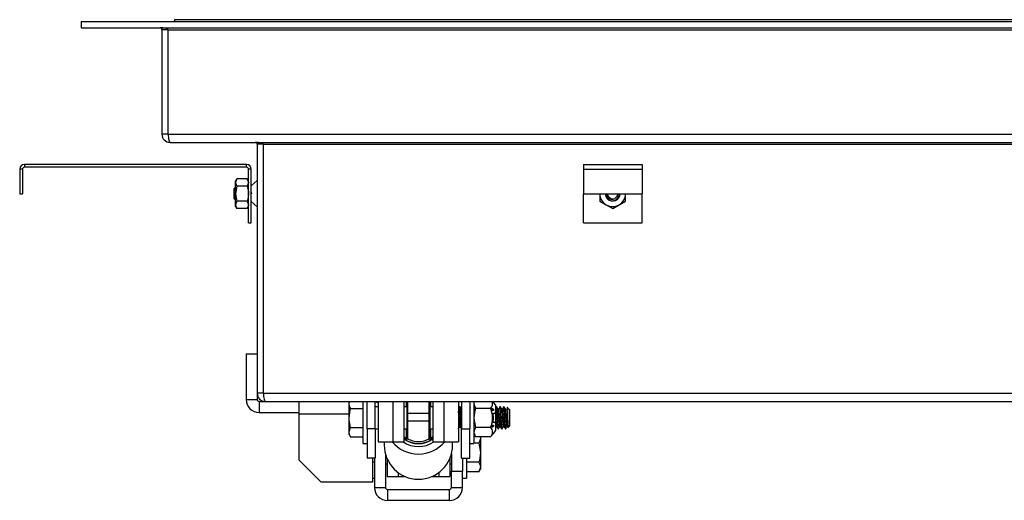
# Model space of a CAD drawing. Units: inches. Extents: x -820 to -21, y 60 to 240.
# Drawn here: x -796 to -779, y 127 to 135 of the extents above; entities that cross this region are included whole.
import ezdxf

# ---------------------------------------------------------------- set-up
doc = ezdxf.new("R2010")
doc.units = ezdxf.units.IN
doc.header["$LTSCALE"] = 24
doc.header["$MEASUREMENT"] = 0

msp = doc.modelspace()

# ---------------------------------------------------------------- linework, layer by layer
at = {"color": 7, "linetype": 'Continuous', "lineweight": 25}
for p, q in [((-794.955, 134.915), (-750.33, 134.915)), ((-794.955, 134.915), (-794.955, 134.807)), ((-793.361, 134.915), (-793.361, 134.946)), ((-793.361, 134.946), (-751.924, 134.946)), ((-794.955, 134.807), (-750.33, 134.807)), ((-793.472, 134.775), (-793.58, 134.775)), ((-793.58, 134.775), (-793.58, 132.992)), ((-793.472, 134.775), (-751.813, 134.775)), ((-793.472, 132.992), (-793.472, 134.775)), ((-793.472, 132.992), (-793.58, 132.992)), ((-793.472, 132.992), (-751.813, 132.992)), ((-793.44, 132.852), (-751.845, 132.852)), ((-791.847, 132.82), (-791.955, 132.82)), ((-791.955, 132.82), (-791.955, 128.57)), ((-791.847, 132.82), (-753.438, 132.82)), ((-791.847, 128.57), (-791.847, 132.82)), ((-795.957, 132.396), (-796.005, 132.396)), ((-796.005, 132.396), (-796.005, 131.976)), ((-795.957, 132.396), (-795.957, 131.976)), ((-795.925, 132.476), (-795.925, 132.428)), ((-792.135, 132.476), (-795.925, 132.476)), ((-792.135, 132.428), (-795.925, 132.428)), ((-792.135, 132.428), (-792.135, 132.476)), ((-792.055, 132.396), (-792.103, 132.396)), ((-792.103, 131.476), (-792.103, 132.396)), ((-792.055, 131.476), (-792.055, 132.396)), ((-786.392, 132.476), (-785.392, 132.476)), ((-786.392, 132.476), (-786.392, 132.396)), ((-786.392, 132.396), (-786.392, 131.976)), ((-786.392, 132.396), (-785.392, 132.396)), ((-785.392, 132.476), (-785.392, 132.396)), ((-785.392, 132.396), (-785.392, 131.976)), ((-792.302, 132.229), (-792.322, 132.195)), ((-792.302, 132.229), (-792.322, 132.165)), ((-792.322, 132.165), (-792.322, 132.195)), ((-792.322, 131.976), (-792.322, 132.165)), ((-792.123, 132.229), (-792.302, 132.229)), ((-792.103, 132.195), (-792.123, 132.229)), ((-792.123, 132.229), (-792.103, 132.165)), ((-791.955, 132.199), (-792.055, 132.109)), ((-792.342, 132.069), (-792.347, 132.064)), ((-792.347, 131.889), (-792.347, 132.064)), ((-792.342, 132.051), (-792.342, 132.067)), ((-792.322, 132.089), (-792.34, 132.071)), ((-792.123, 132.102), (-792.302, 132.102)), ((-792.054, 132.079), (-792.055, 132.08)), ((-792.055, 132.003), (-792.053, 131.976)), ((-796.005, 131.976), (-795.957, 131.976)), ((-792.347, 131.889), (-792.33, 131.872)), ((-792.328, 131.872), (-792.321, 131.884)), ((-792.322, 131.787), (-792.322, 131.976)), ((-792.302, 131.85), (-792.322, 131.787)), ((-792.123, 131.85), (-792.302, 131.85)), ((-792.123, 131.85), (-792.103, 131.787)), ((-792.055, 131.844), (-791.955, 131.753)), ((-786.392, 131.976), (-785.392, 131.976)), ((-786.392, 131.476), (-786.392, 131.976)), ((-786.111, 131.976), (-786.111, 131.85)), ((-786.111, 131.85), (-786.002, 131.787)), ((-785.783, 131.787), (-785.674, 131.85)), ((-785.674, 131.85), (-785.674, 131.976)), ((-785.392, 131.476), (-785.392, 131.976)), ((-792.322, 131.757), (-792.322, 131.787)), ((-792.322, 131.757), (-792.302, 131.723)), ((-792.123, 131.723), (-792.302, 131.723)), ((-792.123, 131.723), (-792.103, 131.757)), ((-786.002, 131.787), (-785.892, 131.723)), ((-785.892, 131.723), (-785.783, 131.787)), ((-792.103, 131.476), (-792.055, 131.476)), ((-786.392, 131.476), (-785.392, 131.476)), ((-792.142, 129.243), (-791.955, 129.243)), ((-792.142, 129.243), (-792.142, 128.462)), ((-792.142, 128.462), (-791.955, 128.462)), ((-791.955, 128.57), (-791.955, 128.462)), ((-791.847, 128.57), (-791.955, 128.57)), ((-791.847, 128.57), (-753.438, 128.57)), ((-791.923, 128.43), (-791.923, 128.243)), ((-791.923, 128.43), (-791.815, 128.43)), ((-791.815, 128.43), (-753.47, 128.43)), ((-791.237, 128.211), (-791.237, 128.43)), ((-790.386, 128.393), (-790.386, 128.43)), ((-790.386, 128.149), (-790.386, 128.393)), ((-790.361, 128.312), (-790.152, 128.312)), ((-790.152, 128.43), (-790.152, 128.149)), ((-790.08, 127.962), (-790.08, 128.43)), ((-789.942, 127.962), (-789.942, 128.43)), ((-789.89, 128.337), (-789.942, 128.337)), ((-789.89, 128.43), (-789.89, 128.17)), ((-789.64, 128.43), (-789.64, 128.17)), ((-789.452, 128.43), (-789.452, 128.17)), ((-789.4, 128.337), (-789.452, 128.337)), ((-789.41, 128.337), (-789.41, 128.43)), ((-789.4, 128.221), (-789.4, 128.43)), ((-789.39, 128.43), (-789.39, 128.222)), ((-789.02, 128.222), (-789.02, 128.43)), ((-789.01, 128.43), (-789.01, 128.221)), ((-788.958, 128.337), (-789.01, 128.337)), ((-789, 128.43), (-789, 128.337)), ((-788.958, 128.43), (-788.958, 128.17)), ((-788.77, 128.43), (-788.77, 128.17)), ((-788.52, 128.43), (-788.52, 128.17)), ((-788.496, 128.337), (-788.504, 128.337)), ((-788.468, 128.296), (-788.472, 128.296)), ((-788.468, 128.43), (-788.468, 127.962)), ((-788.33, 128.43), (-788.33, 127.962)), ((-788.32, 128.319), (-788.33, 128.304)), ((-788.252, 128.43), (-788.258, 128.393)), ((-788.258, 128.43), (-788.258, 128.085)), ((-787.975, 128.312), (-788.233, 128.312)), ((-787.883, 128.365), (-787.924, 128.414)), ((-787.883, 128.243), (-787.883, 128.365)), ((-787.871, 128.337), (-787.879, 128.337)), ((-787.839, 128.296), (-787.847, 128.296)), ((-787.808, 128.337), (-787.816, 128.337)), ((-787.777, 128.296), (-787.784, 128.296)), ((-787.746, 128.337), (-787.754, 128.337)), ((-787.714, 128.296), (-787.722, 128.296)), ((-787.661, 128.299), (-787.693, 128.331)), ((-787.658, 128.294), (-787.662, 128.298)), ((-787.652, 128.29), (-787.658, 128.296)), ((-787.658, 128.296), (-787.658, 128.294)), ((-787.652, 128.29), (-787.652, 128.149)), ((-791.923, 128.243), (-791.237, 128.243)), ((-791.237, 127.43), (-791.237, 128.211)), ((-790.386, 128.211), (-791.237, 128.211)), ((-790.386, 127.906), (-790.386, 128.149)), ((-790.152, 128.149), (-790.152, 127.712)), ((-789.89, 128.17), (-789.89, 127.743)), ((-789.64, 128.17), (-789.64, 127.743)), ((-789.452, 128.17), (-789.452, 127.743)), ((-789.39, 128.222), (-789.4, 128.221)), ((-789.4, 128.096), (-789.4, 128.221)), ((-789.39, 128.222), (-789.39, 128.096)), ((-789.02, 128.222), (-789.39, 128.222)), ((-789.02, 128.096), (-789.02, 128.222)), ((-789.01, 128.221), (-789.02, 128.222)), ((-789.01, 128.221), (-789.01, 128.096)), ((-788.958, 128.17), (-788.958, 127.743)), ((-788.77, 128.17), (-788.77, 127.743)), ((-788.52, 128.17), (-788.52, 127.743)), ((-787.883, 128.235), (-787.883, 128.243)), ((-787.883, 128.064), (-787.883, 128.235)), ((-787.652, 128.149), (-787.652, 128.009)), ((-790.361, 127.987), (-790.152, 127.987)), ((-789.942, 127.962), (-790.08, 127.962)), ((-790.08, 127.962), (-790.08, 127.462)), ((-789.942, 127.962), (-789.89, 127.962)), ((-789.942, 127.962), (-789.942, 127.462)), ((-789.452, 127.962), (-789.4, 127.962)), ((-789.41, 127.8), (-789.41, 127.962)), ((-789.4, 127.805), (-789.4, 128.096)), ((-789.39, 128.096), (-789.4, 128.096)), ((-789.39, 128.096), (-789.39, 127.794)), ((-789.02, 128.096), (-789.39, 128.096)), ((-789.02, 127.794), (-789.02, 128.096)), ((-789.01, 128.096), (-789.02, 128.096)), ((-789.01, 128.096), (-789.01, 127.825)), ((-789.01, 127.962), (-788.958, 127.962)), ((-789, 127.962), (-789, 127.8)), ((-788.509, 127.993), (-788.491, 127.993)), ((-788.504, 128.002), (-788.496, 128.002)), ((-788.472, 127.962), (-788.468, 127.962)), ((-788.468, 127.962), (-788.33, 127.962)), ((-788.468, 127.462), (-788.468, 127.962)), ((-788.33, 127.462), (-788.33, 127.962)), ((-788.258, 128.085), (-788.258, 127.712)), ((-788.258, 127.994), (-788.253, 128.002)), ((-787.975, 127.987), (-788.233, 127.987)), ((-787.934, 128.003), (-787.93, 127.997)), ((-787.883, 128.055), (-787.883, 128.064)), ((-787.883, 127.934), (-787.883, 128.055)), ((-787.883, 127.994), (-787.878, 128.002)), ((-787.879, 128.002), (-787.871, 128.002)), ((-787.847, 127.962), (-787.839, 127.962)), ((-787.816, 128.002), (-787.809, 128.002)), ((-787.785, 127.962), (-787.777, 127.962)), ((-787.754, 128.002), (-787.746, 128.002)), ((-787.722, 127.962), (-787.714, 127.962)), ((-787.691, 128.002), (-787.684, 128.002)), ((-787.684, 128.003), (-787.675, 127.988)), ((-787.673, 127.988), (-787.652, 128.009)), ((-790.386, 127.868), (-790.386, 127.906)), ((-790.386, 127.868), (-790.361, 127.825)), ((-790.361, 127.825), (-790.152, 127.825)), ((-789.452, 127.829), (-789.41, 127.8)), ((-789.415, 127.791), (-789.452, 127.816)), ((-789.41, 127.8), (-789.415, 127.791)), ((-789.4, 127.789), (-789.41, 127.8)), ((-789.4, 127.789), (-789.4, 127.805)), ((-789.4, 127.789), (-789.395, 127.78)), ((-789.39, 127.794), (-789.395, 127.796)), ((-789.395, 127.796), (-789.395, 127.78)), ((-789.019, 127.794), (-789.02, 127.794)), ((-789.019, 127.778), (-789.01, 127.808)), ((-789.019, 127.778), (-789.019, 127.794)), ((-789.01, 127.825), (-789.01, 127.808)), ((-789, 127.8), (-789.01, 127.808)), ((-789, 127.8), (-788.958, 127.829)), ((-788.995, 127.791), (-789, 127.8)), ((-788.958, 127.816), (-788.995, 127.791)), ((-788.258, 127.868), (-788.233, 127.825)), ((-787.975, 127.825), (-788.233, 127.825)), ((-788.153, 127.825), (-788.149, 127.799)), ((-788.149, 127.825), (-788.149, 127.799)), ((-788.149, 127.799), (-788.149, 127.555)), ((-787.975, 127.825), (-787.956, 127.847)), ((-787.924, 127.884), (-787.883, 127.934)), ((-790.152, 127.712), (-790.08, 127.712)), ((-789.89, 127.743), (-789.64, 127.743)), ((-789.787, 127.743), (-789.787, 127.685)), ((-789.64, 127.743), (-789.452, 127.743)), ((-788.958, 127.743), (-788.77, 127.743)), ((-788.77, 127.743), (-788.52, 127.743)), ((-788.622, 127.685), (-788.622, 127.743)), ((-788.33, 127.712), (-788.258, 127.712)), ((-788.174, 127.717), (-788.258, 127.717)), ((-789.942, 127.462), (-790.08, 127.462)), ((-789.987, 127.462), (-789.987, 127.055)), ((-789.955, 127.462), (-789.955, 126.962)), ((-789.767, 127.534), (-789.767, 126.962)), ((-789.74, 127.455), (-789.74, 127.149)), ((-788.67, 127.455), (-788.67, 127.149)), ((-788.642, 127.534), (-788.642, 127.243)), ((-788.468, 127.462), (-788.33, 127.462)), ((-788.455, 127.462), (-788.455, 127.243)), ((-788.383, 127.462), (-788.383, 127.118)), ((-788.149, 127.555), (-788.149, 127.311)), ((-790.862, 127.055), (-791.237, 127.43)), ((-789.965, 127.385), (-789.955, 127.4)), ((-789.767, 127.368), (-789.74, 127.368)), ((-788.67, 127.368), (-788.642, 127.368)), ((-788.174, 127.393), (-788.383, 127.393)), ((-788.149, 127.311), (-788.149, 127.274)), ((-789.987, 127.118), (-789.955, 127.118)), ((-789.74, 127.149), (-789.552, 127.149)), ((-789.552, 127.218), (-789.552, 127.149)), ((-789.552, 127.149), (-789.431, 127.149)), ((-788.979, 127.149), (-788.857, 127.149)), ((-788.857, 127.218), (-788.857, 127.149)), ((-788.857, 127.149), (-788.67, 127.149)), ((-788.642, 126.962), (-788.642, 127.243)), ((-788.642, 127.243), (-788.455, 127.243)), ((-788.455, 126.962), (-788.455, 127.243)), ((-788.455, 127.118), (-788.383, 127.118)), ((-788.174, 127.23), (-788.383, 127.23)), ((-788.174, 127.23), (-788.149, 127.274)), ((-789.987, 127.055), (-790.862, 127.055)), ((-789.955, 126.962), (-789.767, 126.962)), ((-788.642, 126.962), (-788.455, 126.962)), ((-789.735, 126.93), (-789.735, 126.743)), ((-789.735, 126.93), (-788.674, 126.93)), ((-788.674, 126.743), (-788.674, 126.93)), ((-789.735, 126.743), (-788.674, 126.743))]:
    msp.add_line(p, q, dxfattribs=at)
at = {"color": 7, "linetype": 'Continuous', "lineweight": 25, "flags": 128}
for points in [[(-792.322, 132.165), (-792.322, 132.161), (-792.302, 132.102)], [(-792.103, 132.165), (-792.103, 132.161), (-792.123, 132.102)], [(-792.341, 132.069), (-792.338, 132.062), (-792.334, 132.041), (-792.331, 132.011), (-792.328, 131.976), (-792.325, 131.941), (-792.322, 131.911), (-792.322, 131.909)], [(-792.339, 132.07), (-792.336, 132.073), (-792.33, 132.069), (-792.324, 132.054), (-792.322, 132.043)], [(-792.302, 132.102), (-792.32, 132.007), (-792.322, 131.976)], [(-792.123, 132.102), (-792.104, 132.007), (-792.103, 131.976)], [(-792.103, 132.077), (-792.107, 132.084), (-792.112, 132.092)], [(-792.322, 131.976), (-792.31, 131.878), (-792.302, 131.85)], [(-792.103, 131.976), (-792.115, 131.878), (-792.123, 131.85)], [(-792.322, 131.787), (-792.322, 131.782), (-792.302, 131.723)], [(-792.103, 131.787), (-792.103, 131.782), (-792.123, 131.723)], [(-790.386, 128.393), (-790.386, 128.399), (-790.376, 128.43)], [(-790.361, 128.312), (-790.379, 128.351), (-790.386, 128.393)], [(-790.386, 128.149), (-790.37, 128.281), (-790.361, 128.312)], [(-789.942, 128.425), (-789.903, 128.413), (-789.89, 128.407)], [(-788.508, 128.319), (-788.52, 128.301), (-788.52, 128.3)], [(-788.473, 127.965), (-788.476, 127.976), (-788.48, 128.017), (-788.484, 128.078), (-788.488, 128.149), (-788.492, 128.221), (-788.496, 128.282), (-788.5, 128.323), (-788.504, 128.337), (-788.507, 128.323), (-788.508, 128.318)], [(-788.468, 127.975), (-788.468, 127.976), (-788.472, 128.017), (-788.476, 128.078), (-788.48, 128.149), (-788.484, 128.221), (-788.488, 128.282), (-788.492, 128.323), (-788.496, 128.337), (-788.496, 128.337)], [(-788.472, 128.296), (-788.484, 128.316), (-788.495, 128.337)], [(-788.468, 128.282), (-788.471, 128.294), (-788.472, 128.296)], [(-788.258, 128.393), (-788.258, 128.387), (-788.233, 128.312)], [(-788.233, 128.312), (-788.242, 128.277), (-788.258, 128.149)], [(-787.956, 128.303), (-787.954, 128.306), (-787.952, 128.309), (-787.948, 128.31), (-787.942, 128.308), (-787.936, 128.304), (-787.929, 128.296), (-787.926, 128.291), (-787.925, 128.286), (-787.924, 128.281), (-787.925, 128.277), (-787.927, 128.275), (-787.93, 128.273), (-787.936, 128.273), (-787.942, 128.276), (-787.949, 128.282), (-787.953, 128.288), (-787.955, 128.294), (-787.956, 128.3), (-787.956, 128.303)], [(-787.927, 128.417), (-787.925, 128.415), (-787.924, 128.414), (-787.925, 128.415), (-787.926, 128.417), (-787.93, 128.42), (-787.935, 128.426), (-787.938, 128.43)], [(-787.848, 127.965), (-787.851, 127.976), (-787.855, 128.017), (-787.859, 128.078), (-787.863, 128.149), (-787.867, 128.221), (-787.871, 128.282), (-787.875, 128.323), (-787.879, 128.337), (-787.882, 128.323), (-787.883, 128.318)], [(-787.839, 127.965), (-787.839, 127.962), (-787.843, 127.976), (-787.847, 128.017), (-787.851, 128.078), (-787.855, 128.149), (-787.859, 128.221), (-787.863, 128.282), (-787.867, 128.323), (-787.871, 128.337), (-787.871, 128.337)], [(-787.847, 128.296), (-787.859, 128.316), (-787.87, 128.337)], [(-787.816, 128.002), (-787.82, 128.014), (-787.824, 128.045), (-787.828, 128.093), (-787.832, 128.149), (-787.836, 128.206), (-787.839, 128.253), (-787.843, 128.28), (-787.846, 128.294), (-787.847, 128.296)], [(-787.82, 128.319), (-787.832, 128.301), (-787.844, 128.282)], [(-787.809, 128.006), (-787.812, 128.014), (-787.816, 128.045), (-787.82, 128.093), (-787.824, 128.149), (-787.828, 128.206), (-787.832, 128.253), (-787.836, 128.285), (-787.839, 128.296), (-787.839, 128.296)], [(-787.786, 127.965), (-787.789, 127.976), (-787.793, 128.017), (-787.797, 128.078), (-787.8, 128.149), (-787.804, 128.221), (-787.808, 128.282), (-787.812, 128.323), (-787.816, 128.337), (-787.82, 128.323), (-787.82, 128.318)], [(-787.784, 128.296), (-787.796, 128.316), (-787.808, 128.337)], [(-787.776, 127.965), (-787.777, 127.962), (-787.781, 127.976), (-787.785, 128.017), (-787.789, 128.078), (-787.793, 128.149), (-787.797, 128.221), (-787.8, 128.282), (-787.804, 128.323), (-787.808, 128.337), (-787.808, 128.337)], [(-787.754, 128.002), (-787.757, 128.014), (-787.761, 128.045), (-787.765, 128.093), (-787.769, 128.149), (-787.773, 128.206), (-787.777, 128.253), (-787.78, 128.28), (-787.783, 128.294), (-787.784, 128.296)], [(-787.758, 128.319), (-787.77, 128.301), (-787.781, 128.282)], [(-787.747, 128.006), (-787.75, 128.014), (-787.754, 128.045), (-787.757, 128.093), (-787.761, 128.149), (-787.765, 128.206), (-787.769, 128.253), (-787.773, 128.285), (-787.777, 128.296), (-787.777, 128.296)], [(-787.723, 127.965), (-787.726, 127.976), (-787.73, 128.017), (-787.734, 128.078), (-787.738, 128.149), (-787.742, 128.221), (-787.746, 128.282), (-787.75, 128.323), (-787.754, 128.337), (-787.757, 128.323), (-787.758, 128.318)], [(-787.714, 127.965), (-787.714, 127.962), (-787.718, 127.976), (-787.722, 128.017), (-787.726, 128.078), (-787.73, 128.149), (-787.734, 128.221), (-787.738, 128.282), (-787.742, 128.323), (-787.746, 128.337), (-787.746, 128.337)], [(-787.722, 128.296), (-787.734, 128.316), (-787.745, 128.337)], [(-787.691, 128.002), (-787.695, 128.014), (-787.699, 128.045), (-787.703, 128.093), (-787.707, 128.149), (-787.711, 128.206), (-787.714, 128.253), (-787.718, 128.28), (-787.721, 128.294), (-787.722, 128.296)], [(-787.684, 128.006), (-787.687, 128.014), (-787.691, 128.045), (-787.695, 128.093), (-787.699, 128.149), (-787.703, 128.206), (-787.707, 128.253), (-787.711, 128.285), (-787.714, 128.296), (-787.714, 128.296)], [(-787.694, 128.329), (-787.692, 128.326), (-787.69, 128.3), (-787.688, 128.257), (-787.686, 128.204), (-787.684, 128.145), (-787.682, 128.088), (-787.68, 128.04), (-787.677, 128.005), (-787.675, 127.988), (-787.674, 127.989)], [(-790.361, 127.987), (-790.385, 128.113), (-790.386, 128.149)], [(-788.497, 128.006), (-788.5, 128.014), (-788.504, 128.045), (-788.507, 128.093), (-788.511, 128.149), (-788.515, 128.206), (-788.519, 128.253), (-788.52, 128.262)], [(-788.258, 128.149), (-788.256, 128.11), (-788.233, 127.987)], [(-787.929, 128.204), (-787.929, 128.213), (-787.929, 128.22), (-787.927, 128.224), (-787.924, 128.227), (-787.923, 128.228)], [(-787.923, 128.228), (-787.926, 128.222), (-787.929, 128.217)], [(-790.386, 127.906), (-790.386, 127.911), (-790.361, 127.987)], [(-788.526, 127.963), (-788.514, 127.983), (-788.503, 128.002)], [(-788.497, 128.003), (-788.485, 127.983), (-788.473, 127.963)], [(-788.233, 127.987), (-788.251, 127.947), (-788.258, 127.906)], [(-787.949, 128.016), (-787.943, 128.022), (-787.937, 128.025), (-787.93, 128.026), (-787.927, 128.024), (-787.925, 128.021), (-787.924, 128.016), (-787.925, 128.012), (-787.927, 128.008), (-787.93, 128.002), (-787.935, 127.995), (-787.941, 127.991), (-787.948, 127.989), (-787.952, 127.99), (-787.954, 127.992), (-787.956, 127.997), (-787.956, 128.001), (-787.954, 128.006), (-787.952, 128.011), (-787.949, 128.016)], [(-787.955, 127.993), (-787.951, 127.996), (-787.946, 128.002), (-787.943, 128.008), (-787.941, 128.013), (-787.941, 128.018), (-787.941, 128.021), (-787.942, 128.023)], [(-787.923, 128.071), (-787.926, 128.073), (-787.928, 128.076), (-787.929, 128.082), (-787.929, 128.09), (-787.929, 128.095)], [(-787.929, 128.082), (-787.926, 128.077), (-787.923, 128.071)], [(-787.879, 128.002), (-787.882, 128.014), (-787.883, 128.018)], [(-787.872, 128.003), (-787.86, 127.983), (-787.848, 127.963)], [(-787.839, 127.963), (-787.827, 127.983), (-787.816, 128.002)], [(-787.809, 128.003), (-787.798, 127.983), (-787.786, 127.963)], [(-787.776, 127.963), (-787.764, 127.983), (-787.753, 128.002)], [(-787.747, 128.003), (-787.735, 127.983), (-787.723, 127.963)], [(-787.714, 127.963), (-787.702, 127.983), (-787.691, 128.002)], [(-790.361, 127.825), (-790.379, 127.864), (-790.386, 127.906)], [(-788.258, 127.906), (-788.258, 127.9), (-788.233, 127.825)], [(-788.149, 127.799), (-788.149, 127.793), (-788.174, 127.717)], [(-787.956, 127.847), (-787.956, 127.847), (-787.955, 127.848), (-787.954, 127.85), (-787.951, 127.853), (-787.946, 127.859), (-787.941, 127.865), (-787.935, 127.873), (-787.929, 127.879), (-787.926, 127.882), (-787.925, 127.884), (-787.924, 127.884)], [(-788.174, 127.717), (-788.15, 127.591), (-788.149, 127.555)], [(-788.149, 127.555), (-788.165, 127.424), (-788.174, 127.393)], [(-788.174, 127.393), (-788.156, 127.353), (-788.149, 127.311)], [(-788.149, 127.311), (-788.149, 127.306), (-788.174, 127.23)]]:
    msp.add_lwpolyline(points, dxfattribs=at)
at = {"color": 7, "linetype": 'Continuous', "lineweight": 25}
for centre, radius, start, end in [((-793.612, 134.775), 0.032, 360, 90), ((-793.44, 132.992), 0.14, 180, 270), ((-791.987, 132.82), 0.032, 360, 90), ((-795.925, 132.396), 0.08, 90, 180), ((-795.925, 132.396), 0.032, 90, 180), ((-792.135, 132.396), 0.08, 0, 90), ((-792.135, 132.396), 0.032, 0, 90), ((-786.29, 132.409), 6.062, 183.3887, 185.0854), ((-789.467, 132.309), 2.886, 185.13, 188.4777), ((-785.892, 131.976), 0.219, 180, 240), ((-785.892, 131.976), 0.125, 180, 225), ((-785.91, 131.988), 0.108, 186.1949, 287.3777), ((-785.905, 131.951), 0.0991, 165.5872, 220.0246), ((-785.897, 131.979), 0.0921, 181.6335, 237.3552), ((-785.892, 131.976), 0.125, 225, 360), ((-785.898, 131.972), 0.118, 225.6886, 1.7544), ((-785.892, 131.976), 0.0875, 180, 0), ((-785.892, 131.976), 0.0925, 234.0525, 279.0525), ((-785.892, 131.976), 0.219, 300, 0), ((-785.892, 131.976), 0.219, 240, 300), ((-791.923, 128.462), 0.22, 180, 270), ((-791.815, 128.57), 0.14, 180, 270), ((-791.923, 128.462), 0.032, 180, 270), ((-788.04, 128.389), 0.101, 310.1821, 24.3495), ((-788.339, 128.149), 0.399, 335.9877, 24.0123), ((-787.967, 128.283), 0.0257, 344.1011, 59.0937), ((-787.212, 128.217), 1.31, 182.3051, 189.4426), ((-786.072, 123.871), 4.725, 112.5353, 113.152), ((-788.246, 128.149), 0.322, 350.2354, 9.7643), ((-788.333, 129.358), 1.202, 289.9267, 291.9879), ((-788.055, 127.906), 0.114, 314.6077, 45.3923), ((-799.583, 100.349), 30.083, 67.1129, 67.2098), ((-788.31, 127.001), 1.138, 67.9591, 70.1366), ((-787.32, 128.118), 0.564, 181.7962, 191.5374), ((-789.205, 128.118), 0.405, 232.3843, 307.6157), ((-789.205, 128.118), 0.409, 232.9383, 307.0617), ((-789.22, 128.125), 0.387, 239.7163, 243.1733), ((-789.193, 128.128), 0.391, 296.4375, 300.417), ((-789.205, 127.686), 0.583, 180.0135, 359.9865), ((-789.205, 128.115), 0.583, 219.7294, 320.2706), ((-789.205, 128.118), 0.458, 235.1151, 304.8849), ((-789.735, 126.962), 0.22, 180, 270), ((-789.735, 126.962), 0.032, 180, 270), ((-788.674, 126.962), 0.032, 270, 0), ((-788.674, 126.962), 0.22, 270, 0)]:
    msp.add_arc(centre, radius, start, end, dxfattribs=at)
for centre, major_axis, ratio, start_param, end_param in [((-793.612, 134.775), (0.14, 0), 0.228571, 0, 1.570796), ((-793.44, 132.992), (0, 0.14), 0.228571, 1.570796, 3.141593), ((-791.987, 132.82), (0.14, 0), 0.228571, 0, 1.570796), ((-791.815, 128.57), (0, 0.14), 0.228571, 1.570796, 3.141593), ((-789.505, 127.975), (-0.174, 0.29), 0.008545, 4.042215, 4.080934), ((-789.205, 128.149), (-0.29, 0.29), 0.976073, 1.869703, 2.344087), ((-789.205, 128.149), (0.29, 0.29), 0.976073, 3.939099, 4.413482), ((-788.942, 128.054), (0.095, 0.327), 0.006213, 2.350306, 2.493039)]:
    msp.add_ellipse(centre, major_axis=major_axis, ratio=ratio, start_param=start_param, end_param=end_param, dxfattribs=at)

doc.saveas('drawing.dxf')
